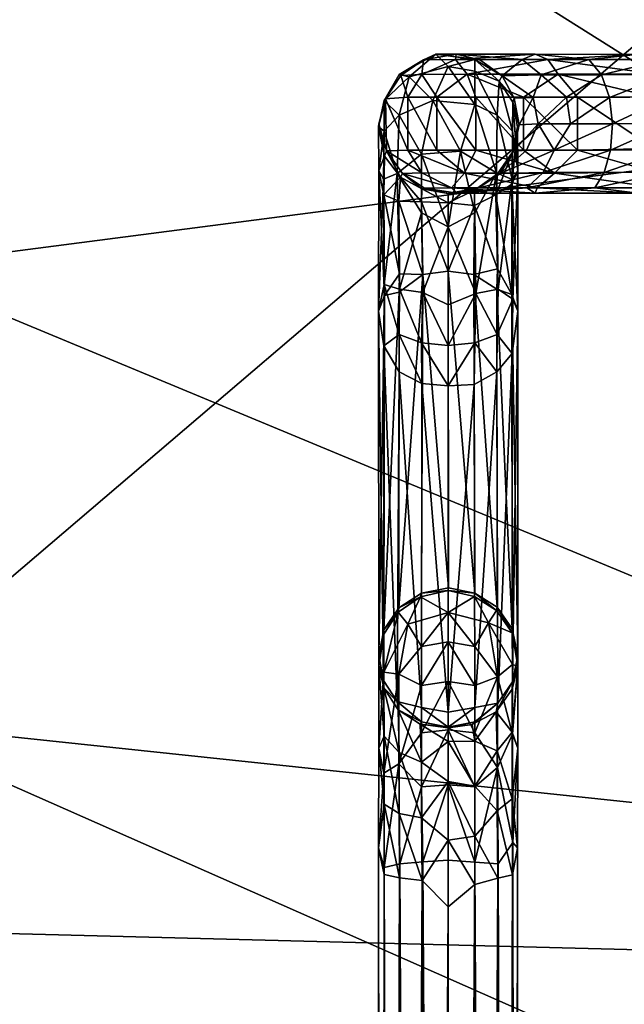
# Model space of a CAD drawing. Units: inches. Extents: x -22 to 94, y -94 to 22.
# Drawn here: x -9 to -7, y -13 to -11 of the extents above; entities that cross this region are included whole.
import ezdxf

# ---------------------------------------------------------------- set-up
doc = ezdxf.new("R2010")
doc.units = ezdxf.units.IN
doc.header["$MEASUREMENT"] = 0
doc.layers.add('SEAT-FABRIC', color=5, linetype='Continuous')
doc.layers.add('SEAT-GANGBRACKET', color=5, linetype='Continuous')

msp = doc.modelspace()

# ---------------------------------------------------------------- linework, layer by layer
at = {"layer": 'SEAT-FABRIC'}
for points in [[(-11.4825, -9.0777, 0.7878), (-6.6138, -10.6304, 0.7432), (-9.5284, -13.1201, 0.86)], [(-6.9378, -11.4144, 14.9562), (-5.8859, -9.482, 15.2244), (-9.3882, -9.8712, 15.002)], [(-8.9027, -11.6695, 14.7962), (-6.9378, -11.4144, 14.9562), (-9.3882, -9.8712, 15.002)], [(-9.5284, -13.1201, 0.86), (-6.6138, -10.6304, 0.7432), (-4.2157, -13.2574, 0.8215)], [(-8.9027, -11.6695, 14.7962), (-5.6445, -13.0244, 14.6714), (-6.9378, -11.4144, 14.9562)], [(-5.6445, -13.0244, 14.6714), (-8.9027, -11.6695, 14.7962), (-8.9514, -12.6741, 14.5814)], [(-9.319, -13.5316, 14.3054), (-5.8942, -14.0263, 14.3612), (-8.9514, -12.6741, 14.5814)], [(-5.8942, -14.0263, 14.3612), (-5.6445, -13.0244, 14.6714), (-8.9514, -12.6741, 14.5814)], [(-9.4109, -14.4283, 0.9621), (-9.5284, -13.1201, 0.86), (-4.5328, -14.9735, 0.9506)], [(-4.5328, -14.9735, 0.9506), (-9.5284, -13.1201, 0.86), (-4.2157, -13.2574, 0.8215)]]:
    msp.add_3dface(points, dxfattribs=at)
at = {"layer": 'SEAT-GANGBRACKET'}
for points in [[(-7.7752, -11.2432, 3.9559), (-7.6937, -11.198, 3.9504), (-7.7212, -11.2101, 0.5988)], [(-7.7752, -11.2432, 3.9559), (-7.753, -11.2477, 4.0805), (-7.6937, -11.198, 3.9504)], [(-7.7212, -11.2101, 0.5988), (-7.7714, -11.2447, 0.5919), (-7.7752, -11.2432, 3.9559)], [(-7.7249, -11.2432, 0.4343), (-7.7714, -11.2447, 0.5919), (-7.7212, -11.2101, 0.5988)], [(-7.753, -11.2477, 4.0805), (-7.6666, -11.2249, 4.0899), (-7.6937, -11.198, 3.9504)], [(-7.6243, -11.2424, 0.2631), (-7.7249, -11.2432, 0.4343), (-7.6504, -11.2098, 0.3887)], [(-7.7212, -11.2101, 0.5988), (-7.6504, -11.2098, 0.3887), (-7.7249, -11.2432, 0.4343)], [(-7.6492, -11.1981, 0.5134), (-7.7212, -11.2101, 0.5988), (-7.6937, -11.198, 3.9504)], [(-7.6492, -11.1981, 0.5134), (-7.6504, -11.2098, 0.3887), (-7.7212, -11.2101, 0.5988)], [(-7.5968, -11.2106, 0.5717), (-7.6492, -11.1981, 0.5134), (-7.6937, -11.198, 3.9504)], [(-7.6937, -11.198, 3.9504), (-7.6078, -11.2099, 3.9559), (-7.5968, -11.2106, 0.5717)], [(-7.6666, -11.2249, 4.0899), (-7.6078, -11.2099, 3.9559), (-7.6937, -11.198, 3.9504)], [(-7.6078, -11.2099, 3.9559), (-7.6666, -11.2249, 4.0899), (-7.6078, -11.2357, 4.0855)], [(-7.6504, -11.2098, 0.3887), (-7.6492, -11.1981, 0.5134), (-7.474, -11.1982, 0.2651)], [(-7.474, -11.1982, 0.2651), (-7.4466, -11.21, 0.1657), (-7.6504, -11.2098, 0.3887)], [(-7.6243, -11.2424, 0.2631), (-7.6504, -11.2098, 0.3887), (-7.4466, -11.21, 0.1657)], [(-7.474, -11.1982, 0.2651), (-7.6492, -11.1981, 0.5134), (-7.5029, -11.2098, 0.3792)], [(-7.5968, -11.2106, 0.5717), (-7.5029, -11.2098, 0.3792), (-7.6492, -11.1981, 0.5134)], [(-7.4234, -11.2424, 0.1007), (-7.6243, -11.2424, 0.2631), (-7.4466, -11.21, 0.1657)], [(-7.6078, -11.2099, 3.9559), (-7.5539, -11.2578, 4.0428), (-7.5471, -11.2458, 0.5831)], [(-7.6078, -11.2099, 3.9559), (-7.5471, -11.2458, 0.5831), (-7.5968, -11.2106, 0.5717)], [(-7.6078, -11.2357, 4.0855), (-7.5539, -11.2578, 4.0428), (-7.6078, -11.2099, 3.9559)], [(-7.5968, -11.2106, 0.5717), (-7.5471, -11.2458, 0.5831), (-7.5029, -11.2098, 0.3792)], [(-7.5471, -11.2458, 0.5831), (-7.4608, -11.2437, 0.4074), (-7.5029, -11.2098, 0.3792)], [(-7.474, -11.1982, 0.2651), (-7.5029, -11.2098, 0.3792), (-7.3561, -11.21, 0.2549)], [(-7.5029, -11.2098, 0.3792), (-7.4608, -11.2437, 0.4074), (-7.3561, -11.21, 0.2549)], [(-7.251, -11.1983, 0.1465), (-7.4466, -11.21, 0.1657), (-7.474, -11.1982, 0.2651)], [(-7.3561, -11.21, 0.2549), (-7.251, -11.1983, 0.1465), (-7.474, -11.1982, 0.2651)], [(-7.4608, -11.2437, 0.4074), (-7.3276, -11.2437, 0.2965), (-7.3561, -11.21, 0.2549)], [(-7.251, -11.1983, 0.1465), (-7.2045, -11.2095, 0.0833), (-7.4466, -11.21, 0.1657)], [(-7.2108, -11.2414, 0.0345), (-7.4466, -11.21, 0.1657), (-7.2045, -11.2095, 0.0833)], [(-7.4466, -11.21, 0.1657), (-7.2108, -11.2414, 0.0345), (-7.4234, -11.2424, 0.1007)], [(-7.1864, -11.2098, 0.1977), (-7.251, -11.1983, 0.1465), (-7.3561, -11.21, 0.2549)], [(-7.3276, -11.2437, 0.2965), (-7.1864, -11.2098, 0.1977), (-7.3561, -11.21, 0.2549)], [(-7.1864, -11.2098, 0.1977), (-7.3276, -11.2437, 0.2965), (-7.1791, -11.2422, 0.2467)], [(-7.753, -11.2477, 4.0805), (-7.7003, -11.3003, 4.2008), (-7.6666, -11.2249, 4.0899)], [(-7.7003, -11.3003, 4.2008), (-7.6078, -11.3091, 4.1954), (-7.6666, -11.2249, 4.0899)], [(-7.6078, -11.3091, 4.1954), (-7.6078, -11.2357, 4.0855), (-7.6666, -11.2249, 4.0899)], [(-7.6078, -11.2357, 4.0855), (-7.6078, -11.3091, 4.1954), (-7.558, -11.3327, 4.1718)], [(-7.558, -11.3327, 4.1718), (-7.5539, -11.2578, 4.0428), (-7.6078, -11.2357, 4.0855)], [(-7.8081, -11.3001, 4.0293), (-7.7752, -11.2432, 3.9559), (-7.7714, -11.2447, 0.5919)], [(-7.8081, -11.3001, 4.0293), (-7.753, -11.2477, 4.0805), (-7.7752, -11.2432, 3.9559)], [(-7.805, -11.297, 0.5912), (-7.8081, -11.3001, 4.0293), (-7.7714, -11.2447, 0.5919)], [(-7.7752, -11.3327, 4.1718), (-7.753, -11.2477, 4.0805), (-7.8081, -11.3001, 4.0293)], [(-7.7557, -11.293, 0.4216), (-7.805, -11.297, 0.5912), (-7.7714, -11.2447, 0.5919)], [(-7.7752, -11.3327, 4.1718), (-7.7003, -11.3003, 4.2008), (-7.753, -11.2477, 4.0805)], [(-7.7714, -11.2447, 0.5919), (-7.7249, -11.2432, 0.4343), (-7.7557, -11.293, 0.4216)], [(-7.6917, -11.293, 0.3018), (-7.7557, -11.293, 0.4216), (-7.7249, -11.2432, 0.4343)], [(-7.7249, -11.2432, 0.4343), (-7.6243, -11.2424, 0.2631), (-7.6917, -11.293, 0.3018)], [(-7.6055, -11.293, 0.1967), (-7.6917, -11.293, 0.3018), (-7.6243, -11.2424, 0.2631)], [(-7.6243, -11.2424, 0.2631), (-7.4234, -11.2424, 0.1007), (-7.5004, -11.293, 0.1106)], [(-7.5004, -11.293, 0.1106), (-7.6055, -11.293, 0.1967), (-7.6243, -11.2424, 0.2631)], [(-7.558, -11.3327, 4.1718), (-7.5247, -11.3679, 4.1366), (-7.5539, -11.2578, 4.0428)], [(-7.5539, -11.2578, 4.0428), (-7.5205, -11.295, 0.6278), (-7.5471, -11.2458, 0.5831)], [(-7.5539, -11.2578, 4.0428), (-7.5239, -11.3042, 4.0298), (-7.5205, -11.295, 0.6278)], [(-7.5539, -11.2578, 4.0428), (-7.5247, -11.3679, 4.1366), (-7.5239, -11.3042, 4.0298)], [(-7.4786, -11.2935, 0.4942), (-7.4608, -11.2437, 0.4074), (-7.5471, -11.2458, 0.5831)], [(-7.4786, -11.2935, 0.4942), (-7.5471, -11.2458, 0.5831), (-7.5205, -11.295, 0.6278)], [(-7.3806, -11.293, 0.0465), (-7.5004, -11.293, 0.1106), (-7.4234, -11.2424, 0.1007)], [(-7.4786, -11.2935, 0.4942), (-7.4048, -11.293, 0.3974), (-7.4608, -11.2437, 0.4074)], [(-7.3276, -11.2437, 0.2965), (-7.4608, -11.2437, 0.4074), (-7.4048, -11.293, 0.3974)], [(-7.4234, -11.2424, 0.1007), (-7.2108, -11.2414, 0.0345), (-7.2148, -11.2921, -0.0005)], [(-7.2148, -11.2921, -0.0005), (-7.3806, -11.293, 0.0465), (-7.4234, -11.2424, 0.1007)], [(-7.4048, -11.293, 0.3974), (-7.3103, -11.2935, 0.3249), (-7.3276, -11.2437, 0.2965)], [(-7.3276, -11.2437, 0.2965), (-7.3103, -11.2935, 0.3249), (-7.1791, -11.2422, 0.2467)], [(-7.3103, -11.2935, 0.3249), (-7.1744, -11.2913, 0.2801), (-7.1791, -11.2422, 0.2467)], [(-7.8201, -11.3518, 0.6868), (-7.8203, -11.3585, 4.0126), (-7.805, -11.297, 0.5912)], [(-7.805, -11.297, 0.5912), (-7.8203, -11.3585, 4.0126), (-7.8081, -11.3001, 4.0293)], [(-7.8081, -11.3001, 4.0293), (-7.8203, -11.3585, 4.0126), (-7.8084, -11.3679, 4.1366)], [(-7.8027, -11.4115, 0.5874), (-7.8201, -11.3518, 0.6868), (-7.805, -11.297, 0.5912)], [(-7.7752, -11.3327, 4.1718), (-7.8081, -11.3001, 4.0293), (-7.8084, -11.3679, 4.1366)], [(-7.7557, -11.4105, 0.4216), (-7.805, -11.297, 0.5912), (-7.7557, -11.293, 0.4216)], [(-7.7557, -11.4105, 0.4216), (-7.8027, -11.4115, 0.5874), (-7.805, -11.297, 0.5912)], [(-7.7003, -11.3003, 4.2008), (-7.7752, -11.3327, 4.1718), (-7.7254, -11.419, 4.2688)], [(-7.7557, -11.293, 0.4216), (-7.6917, -11.4105, 0.3018), (-7.7557, -11.4105, 0.4216)], [(-7.6917, -11.293, 0.3018), (-7.6917, -11.4105, 0.3018), (-7.7557, -11.293, 0.4216)], [(-7.7003, -11.3003, 4.2008), (-7.7254, -11.419, 4.2688), (-7.6394, -11.4121, 4.2782)], [(-7.7003, -11.3003, 4.2008), (-7.6394, -11.4121, 4.2782), (-7.6078, -11.3091, 4.1954)], [(-7.6055, -11.4105, 0.1967), (-7.6917, -11.293, 0.3018), (-7.6055, -11.293, 0.1967)], [(-7.6055, -11.4105, 0.1967), (-7.6917, -11.4105, 0.3018), (-7.6917, -11.293, 0.3018)], [(-7.5004, -11.4105, 0.1106), (-7.6055, -11.293, 0.1967), (-7.5004, -11.293, 0.1106)], [(-7.6055, -11.4105, 0.1967), (-7.6055, -11.293, 0.1967), (-7.5004, -11.4105, 0.1106)], [(-7.5205, -11.295, 0.6278), (-7.5239, -11.3042, 4.0298), (-7.5098, -11.3539, 0.6295)], [(-7.4786, -11.2935, 0.4942), (-7.5205, -11.295, 0.6278), (-7.5098, -11.3539, 0.6295)], [(-7.5098, -11.3539, 0.6295), (-7.4678, -11.3518, 0.4985), (-7.4786, -11.2935, 0.4942)], [(-7.5004, -11.293, 0.1106), (-7.3806, -11.4105, 0.0465), (-7.5004, -11.4105, 0.1106)], [(-7.5004, -11.293, 0.1106), (-7.3806, -11.293, 0.0465), (-7.3806, -11.4105, 0.0465)], [(-7.4048, -11.293, 0.3974), (-7.4786, -11.2935, 0.4942), (-7.4678, -11.3518, 0.4985)], [(-7.4048, -11.293, 0.3974), (-7.4678, -11.3518, 0.4985), (-7.3966, -11.3518, 0.4056)], [(-7.3966, -11.3518, 0.4056), (-7.3103, -11.2935, 0.3249), (-7.4048, -11.293, 0.3974)], [(-7.3966, -11.3518, 0.4056), (-7.3037, -11.3518, 0.3344), (-7.3103, -11.2935, 0.3249)], [(-7.3806, -11.293, 0.0465), (-7.2148, -11.2921, -0.0005), (-7.211, -11.4066, -0.0028)], [(-7.3806, -11.4105, 0.0465), (-7.3806, -11.293, 0.0465), (-7.211, -11.4066, -0.0028)], [(-7.3037, -11.3518, 0.3344), (-7.1744, -11.2913, 0.2801), (-7.3103, -11.2935, 0.3249)], [(-7.3037, -11.3518, 0.3344), (-7.1727, -11.3497, 0.2924), (-7.1744, -11.2913, 0.2801)], [(-7.6078, -11.3091, 4.1954), (-7.6394, -11.4121, 4.2782), (-7.5599, -11.4605, 4.2533)], [(-7.6078, -11.3091, 4.1954), (-7.5599, -11.4605, 4.2533), (-7.558, -11.3327, 4.1718)], [(-7.5127, -11.4556, 4.1374), (-7.5239, -11.3042, 4.0298), (-7.5247, -11.3679, 4.1366)], [(-7.5098, -11.3539, 0.6295), (-7.5239, -11.3042, 4.0298), (-7.5132, -11.3585, 4.0126)], [(-7.5132, -11.3585, 4.0126), (-7.5239, -11.3042, 4.0298), (-7.5127, -11.4556, 4.1374)], [(-7.7793, -11.4616, 4.2466), (-7.7752, -11.3327, 4.1718), (-7.8084, -11.3679, 4.1366)], [(-7.7793, -11.4616, 4.2466), (-7.7254, -11.419, 4.2688), (-7.7752, -11.3327, 4.1718)], [(-7.558, -11.3327, 4.1718), (-7.5599, -11.4605, 4.2533), (-7.525, -11.4752, 4.2044)], [(-7.558, -11.3327, 4.1718), (-7.525, -11.4752, 4.2044), (-7.5247, -11.3679, 4.1366)], [(-7.8073, -11.4237, 4.0191), (-7.8203, -11.3585, 4.0126), (-7.8201, -11.3518, 0.6868)], [(-7.8198, -11.4556, 4.1374), (-7.8203, -11.3585, 4.0126), (-7.8073, -11.4237, 4.0191)], [(-7.8084, -11.3679, 4.1366), (-7.8203, -11.3585, 4.0126), (-7.8198, -11.4556, 4.1374)], [(-7.8073, -11.4237, 4.0191), (-7.8201, -11.3518, 0.6868), (-7.8027, -11.4115, 0.5874)], [(-7.8084, -11.3679, 4.1366), (-7.8198, -11.4556, 4.1374), (-7.8092, -11.4747, 4.2003)], [(-7.7793, -11.4616, 4.2466), (-7.8084, -11.3679, 4.1366), (-7.8092, -11.4747, 4.2003)], [(-7.5132, -11.3585, 4.0126), (-7.5258, -11.4854, 4.0808), (-7.5246, -11.4144, 3.9955)], [(-7.5132, -11.3585, 4.0126), (-7.5127, -11.4556, 4.1374), (-7.5258, -11.4854, 4.0808)], [(-7.5247, -11.3679, 4.1366), (-7.525, -11.4752, 4.2044), (-7.5127, -11.4556, 4.1374)], [(-7.5132, -11.3585, 4.0126), (-7.5246, -11.4144, 3.9955), (-7.5221, -11.4123, 0.6278)], [(-7.5098, -11.3539, 0.6295), (-7.5221, -11.4123, 0.6278), (-7.4678, -11.3518, 0.4985)], [(-7.4678, -11.3518, 0.4985), (-7.5221, -11.4123, 0.6278), (-7.4936, -11.4105, 0.5302)], [(-7.5098, -11.3539, 0.6295), (-7.5132, -11.3585, 4.0126), (-7.5221, -11.4123, 0.6278)], [(-7.4678, -11.3518, 0.4985), (-7.4936, -11.4105, 0.5302), (-7.4324, -11.4101, 0.425)], [(-7.4324, -11.4101, 0.425), (-7.3966, -11.3518, 0.4056), (-7.4678, -11.3518, 0.4985)], [(-7.4324, -11.4101, 0.425), (-7.3037, -11.3518, 0.3344), (-7.3966, -11.3518, 0.4056)], [(-7.3081, -11.4101, 0.3237), (-7.3037, -11.3518, 0.3344), (-7.4324, -11.4101, 0.425)], [(-7.1744, -11.4086, 0.2817), (-7.1727, -11.3497, 0.2924), (-7.3081, -11.4101, 0.3237)], [(-7.3081, -11.4101, 0.3237), (-7.1727, -11.3497, 0.2924), (-7.3037, -11.3518, 0.3344)], [(-7.7721, -11.47, 3.9958), (-7.8073, -11.4237, 4.0191), (-7.8027, -11.4115, 0.5874)], [(-7.7557, -11.4105, 0.4216), (-7.7249, -11.4603, 0.4343), (-7.8027, -11.4115, 0.5874)], [(-7.7721, -11.47, 3.9958), (-7.8027, -11.4115, 0.5874), (-7.7677, -11.4621, 0.5914)], [(-7.7677, -11.4621, 0.5914), (-7.8027, -11.4115, 0.5874), (-7.7249, -11.4603, 0.4343)], [(-7.7557, -11.4105, 0.4216), (-7.6302, -11.4611, 0.2704), (-7.7249, -11.4603, 0.4343)], [(-7.6302, -11.4611, 0.2704), (-7.7557, -11.4105, 0.4216), (-7.6917, -11.4105, 0.3018)], [(-7.7254, -11.419, 4.2688), (-7.6666, -11.5801, 4.31), (-7.6394, -11.4121, 4.2782)], [(-7.6302, -11.4611, 0.2704), (-7.6917, -11.4105, 0.3018), (-7.6055, -11.4105, 0.1967)], [(-7.6078, -11.5486, 4.2946), (-7.6394, -11.4121, 4.2782), (-7.6666, -11.5801, 4.31)], [(-7.5599, -11.4605, 4.2533), (-7.6394, -11.4121, 4.2782), (-7.6078, -11.5486, 4.2946)], [(-7.6302, -11.4611, 0.2704), (-7.6055, -11.4105, 0.1967), (-7.4317, -11.4611, 0.1051)], [(-7.5004, -11.4105, 0.1106), (-7.4317, -11.4611, 0.1051), (-7.6055, -11.4105, 0.1967)], [(-7.5515, -11.462, 0.5812), (-7.4324, -11.4101, 0.425), (-7.4936, -11.4105, 0.5302)], [(-7.4324, -11.4101, 0.425), (-7.5515, -11.462, 0.5812), (-7.4568, -11.4598, 0.4026)], [(-7.4936, -11.4105, 0.5302), (-7.5221, -11.4123, 0.6278), (-7.5515, -11.462, 0.5812)], [(-7.5515, -11.462, 0.5812), (-7.5221, -11.4123, 0.6278), (-7.5246, -11.4144, 3.9955)], [(-7.5004, -11.4105, 0.1106), (-7.3806, -11.4105, 0.0465), (-7.4317, -11.4611, 0.1051)], [(-7.4324, -11.4101, 0.425), (-7.4568, -11.4598, 0.4026), (-7.3081, -11.4101, 0.3237)], [(-7.4568, -11.4598, 0.4026), (-7.322, -11.4598, 0.2936), (-7.3081, -11.4101, 0.3237)], [(-7.2104, -11.4588, 0.0308), (-7.4317, -11.4611, 0.1051), (-7.3806, -11.4105, 0.0465)], [(-7.3806, -11.4105, 0.0465), (-7.211, -11.4066, -0.0028), (-7.2104, -11.4588, 0.0308)], [(-7.3081, -11.4101, 0.3237), (-7.322, -11.4598, 0.2936), (-7.1744, -11.4086, 0.2817)], [(-7.322, -11.4598, 0.2936), (-7.1794, -11.4591, 0.2492), (-7.1744, -11.4086, 0.2817)], [(-7.8073, -11.4237, 4.0191), (-7.8086, -11.5089, 4.0901), (-7.8198, -11.4556, 4.1374)], [(-7.7721, -11.47, 3.9958), (-7.8086, -11.5089, 4.0901), (-7.8073, -11.4237, 4.0191)], [(-7.7793, -11.4616, 4.2466), (-7.7254, -11.5486, 4.2946), (-7.7254, -11.419, 4.2688)], [(-7.6666, -11.5801, 4.31), (-7.7254, -11.419, 4.2688), (-7.7254, -11.5486, 4.2946)], [(-7.5611, -11.5087, 4.0345), (-7.5246, -11.4144, 3.9955), (-7.5258, -11.4854, 4.0808)], [(-7.5611, -11.5087, 4.0345), (-7.5575, -11.4627, 3.9813), (-7.5246, -11.4144, 3.9955)], [(-7.5246, -11.4144, 3.9955), (-7.5575, -11.4627, 3.9813), (-7.5515, -11.462, 0.5812)], [(-7.8198, -11.4556, 4.1374), (-7.8204, -11.7666, 4.1323), (-7.8092, -11.4747, 4.2003)], [(-7.8073, -11.7314, 4.077), (-7.8204, -11.7666, 4.1323), (-7.8198, -11.4556, 4.1374)], [(-7.8073, -11.7314, 4.077), (-7.8198, -11.4556, 4.1374), (-7.8086, -11.5089, 4.0901)], [(-7.5127, -11.4556, 4.1374), (-7.513, -11.7666, 4.1324), (-7.5258, -11.4854, 4.0808)], [(-7.525, -11.4752, 4.2044), (-7.5239, -11.7399, 4.1993), (-7.5127, -11.4556, 4.1374)], [(-7.5127, -11.4556, 4.1374), (-7.5239, -11.7399, 4.1993), (-7.513, -11.7666, 4.1324)], [(-7.8092, -11.4747, 4.2003), (-7.8204, -11.7666, 4.1323), (-7.8082, -11.7071, 4.208)], [(-7.8092, -11.4747, 4.2003), (-7.8082, -11.7071, 4.208), (-7.7793, -11.4616, 4.2466)], [(-7.7721, -11.47, 3.9958), (-7.7757, -11.5231, 4.0418), (-7.8086, -11.5089, 4.0901)], [(-7.8082, -11.7071, 4.208), (-7.7739, -11.7177, 4.2574), (-7.7793, -11.4616, 4.2466)], [(-7.7254, -11.5486, 4.2946), (-7.7793, -11.4616, 4.2466), (-7.7739, -11.7177, 4.2574)], [(-7.7757, -11.5231, 4.0418), (-7.7721, -11.47, 3.9958), (-7.7252, -11.5243, 4.0071)], [(-7.7245, -11.4959, 3.9722), (-7.7721, -11.47, 3.9958), (-7.7677, -11.4621, 0.5914)], [(-7.7252, -11.5243, 4.0071), (-7.7721, -11.47, 3.9958), (-7.7245, -11.4959, 3.9722)], [(-7.6593, -11.4939, 0.4057), (-7.7677, -11.4621, 0.5914), (-7.7249, -11.4603, 0.4343)], [(-7.7677, -11.4621, 0.5914), (-7.7189, -11.494, 0.5977), (-7.7245, -11.4959, 3.9722)], [(-7.6593, -11.4939, 0.4057), (-7.7189, -11.494, 0.5977), (-7.7677, -11.4621, 0.5914)], [(-7.7249, -11.4603, 0.4343), (-7.6302, -11.4611, 0.2704), (-7.6593, -11.4939, 0.4057)], [(-7.6302, -11.4611, 0.2704), (-7.4701, -11.4935, 0.1814), (-7.6593, -11.4939, 0.4057)], [(-7.6302, -11.4611, 0.2704), (-7.4317, -11.4611, 0.1051), (-7.4701, -11.4935, 0.1814)], [(-7.5575, -11.4627, 3.9813), (-7.6088, -11.4985, 3.9811), (-7.5992, -11.4935, 0.5691)], [(-7.5575, -11.4627, 3.9813), (-7.5611, -11.5087, 4.0345), (-7.6088, -11.4985, 3.9811)], [(-7.6054, -11.7274, 4.2874), (-7.5599, -11.4605, 4.2533), (-7.6078, -11.5486, 4.2946)], [(-7.6054, -11.7274, 4.2874), (-7.5561, -11.7176, 4.2539), (-7.5599, -11.4605, 4.2533)], [(-7.5992, -11.4935, 0.5691), (-7.4568, -11.4598, 0.4026), (-7.5515, -11.462, 0.5812)], [(-7.4927, -11.4937, 0.3668), (-7.4568, -11.4598, 0.4026), (-7.5992, -11.4935, 0.5691)], [(-7.5992, -11.4935, 0.5691), (-7.5515, -11.462, 0.5812), (-7.5575, -11.4627, 3.9813)], [(-7.5561, -11.7176, 4.2539), (-7.525, -11.4752, 4.2044), (-7.5599, -11.4605, 4.2533)], [(-7.5561, -11.7176, 4.2539), (-7.5239, -11.7399, 4.1993), (-7.525, -11.4752, 4.2044)], [(-7.3423, -11.4934, 0.2477), (-7.322, -11.4598, 0.2936), (-7.4927, -11.4937, 0.3668)], [(-7.4568, -11.4598, 0.4026), (-7.4927, -11.4937, 0.3668), (-7.322, -11.4598, 0.2936)], [(-7.2034, -11.4935, 0.081), (-7.4701, -11.4935, 0.1814), (-7.4317, -11.4611, 0.1051)], [(-7.2104, -11.4588, 0.0308), (-7.2034, -11.4935, 0.081), (-7.4317, -11.4611, 0.1051)], [(-7.3423, -11.4934, 0.2477), (-7.1794, -11.4591, 0.2492), (-7.322, -11.4598, 0.2936)], [(-7.1885, -11.4935, 0.1994), (-7.1794, -11.4591, 0.2492), (-7.3423, -11.4934, 0.2477)], [(-7.6666, -11.5267, 3.9951), (-7.7252, -11.5243, 4.0071), (-7.7245, -11.4959, 3.9722)], [(-7.6666, -11.5064, 3.9671), (-7.7245, -11.4959, 3.9722), (-7.7189, -11.494, 0.5977)], [(-7.7245, -11.4959, 3.9722), (-7.6666, -11.5064, 3.9671), (-7.6666, -11.5267, 3.9951)], [(-7.6593, -11.4939, 0.4057), (-7.6469, -11.5053, 0.5085), (-7.7189, -11.494, 0.5977)], [(-7.6469, -11.5053, 0.5085), (-7.6666, -11.5064, 3.9671), (-7.7189, -11.494, 0.5977)], [(-7.6666, -11.5064, 3.9671), (-7.6469, -11.5053, 0.5085), (-7.5992, -11.4935, 0.5691)], [(-7.6088, -11.4985, 3.9811), (-7.6666, -11.5064, 3.9671), (-7.5992, -11.4935, 0.5691)], [(-7.6088, -11.4985, 3.9811), (-7.6081, -11.5329, 4.0092), (-7.6666, -11.5267, 3.9951)], [(-7.6666, -11.5267, 3.9951), (-7.6666, -11.5064, 3.9671), (-7.6088, -11.4985, 3.9811)], [(-7.474, -11.5053, 0.2651), (-7.6593, -11.4939, 0.4057), (-7.4701, -11.4935, 0.1814)], [(-7.474, -11.5053, 0.2651), (-7.6469, -11.5053, 0.5085), (-7.6593, -11.4939, 0.4057)], [(-7.4927, -11.4937, 0.3668), (-7.5992, -11.4935, 0.5691), (-7.6469, -11.5053, 0.5085)], [(-7.474, -11.5053, 0.2651), (-7.4927, -11.4937, 0.3668), (-7.6469, -11.5053, 0.5085)], [(-7.6088, -11.4985, 3.9811), (-7.5611, -11.5087, 4.0345), (-7.6081, -11.5329, 4.0092)], [(-7.5611, -11.5087, 4.0345), (-7.5258, -11.4854, 4.0808), (-7.5256, -11.7295, 4.0798)], [(-7.513, -11.7666, 4.1324), (-7.5256, -11.7295, 4.0798), (-7.5258, -11.4854, 4.0808)], [(-7.4927, -11.4937, 0.3668), (-7.474, -11.5053, 0.2651), (-7.3423, -11.4934, 0.2477)], [(-7.3423, -11.4934, 0.2477), (-7.474, -11.5053, 0.2651), (-7.2472, -11.5053, 0.1451)], [(-7.4701, -11.4935, 0.1814), (-7.2472, -11.5053, 0.1451), (-7.474, -11.5053, 0.2651)], [(-7.2472, -11.5053, 0.1451), (-7.4701, -11.4935, 0.1814), (-7.2034, -11.4935, 0.081)], [(-7.3423, -11.4934, 0.2477), (-7.2472, -11.5053, 0.1451), (-7.1885, -11.4935, 0.1994)], [(-7.7739, -11.6837, 4.0394), (-7.8073, -11.7314, 4.077), (-7.8086, -11.5089, 4.0901)], [(-7.7739, -11.6837, 4.0394), (-7.8086, -11.5089, 4.0901), (-7.7757, -11.5231, 4.0418)], [(-7.6081, -11.5329, 4.0092), (-7.5611, -11.5087, 4.0345), (-7.5576, -11.6725, 4.043)], [(-7.5256, -11.7295, 4.0798), (-7.5576, -11.6725, 4.043), (-7.5611, -11.5087, 4.0345)], [(-7.7757, -11.5231, 4.0418), (-7.7252, -11.5243, 4.0071), (-7.7224, -11.6856, 4.0035)], [(-7.7224, -11.6856, 4.0035), (-7.7739, -11.6837, 4.0394), (-7.7757, -11.5231, 4.0418)], [(-7.6667, -11.678, 3.9944), (-7.7224, -11.6856, 4.0035), (-7.7252, -11.5243, 4.0071)], [(-7.6666, -11.5267, 3.9951), (-7.6667, -11.678, 3.9944), (-7.7252, -11.5243, 4.0071)], [(-7.6667, -11.678, 3.9944), (-7.6666, -11.5267, 3.9951), (-7.6081, -11.5329, 4.0092)], [(-7.6097, -11.6856, 4.004), (-7.6667, -11.678, 3.9944), (-7.6081, -11.5329, 4.0092)], [(-7.5576, -11.6725, 4.043), (-7.6097, -11.6856, 4.004), (-7.6081, -11.5329, 4.0092)], [(-7.7739, -11.7177, 4.2574), (-7.7226, -11.7247, 4.2899), (-7.7254, -11.5486, 4.2946)], [(-7.6666, -11.5801, 4.31), (-7.7254, -11.5486, 4.2946), (-7.7226, -11.7247, 4.2899)], [(-7.6666, -11.5801, 4.31), (-7.6054, -11.7274, 4.2874), (-7.6078, -11.5486, 4.2946)], [(-7.6666, -11.7522, 4.2922), (-7.6666, -11.5801, 4.31), (-7.7226, -11.7247, 4.2899)], [(-7.6666, -11.5801, 4.31), (-7.6666, -11.7522, 4.2922), (-7.6054, -11.7274, 4.2874)], [(-7.5593, -11.7174, 4.018), (-7.6097, -11.6856, 4.004), (-7.5576, -11.6725, 4.043)], [(-7.5576, -11.6725, 4.043), (-7.5256, -11.7295, 4.0798), (-7.5593, -11.7174, 4.018)], [(-7.7739, -11.6837, 4.0394), (-7.7749, -11.7243, 4.0096), (-7.8073, -11.7314, 4.077)], [(-7.7224, -11.6856, 4.0035), (-7.7256, -12.39, 2.504), (-7.7757, -12.4228, 2.5128)], [(-7.7224, -11.6856, 4.0035), (-7.7757, -12.4228, 2.5128), (-7.7749, -11.7243, 4.0096)], [(-7.7224, -11.6856, 4.0035), (-7.7749, -11.7243, 4.0096), (-7.7739, -11.6837, 4.0394)], [(-7.7224, -11.6856, 4.0035), (-7.6661, -12.378, 2.5039), (-7.7256, -12.39, 2.504)], [(-7.6667, -11.678, 3.9944), (-7.6661, -12.378, 2.5039), (-7.7224, -11.6856, 4.0035)], [(-7.6661, -12.378, 2.5039), (-7.6667, -11.678, 3.9944), (-7.6076, -12.39, 2.5048)], [(-7.6076, -12.39, 2.5048), (-7.6667, -11.678, 3.9944), (-7.6097, -11.6856, 4.004)], [(-7.5593, -11.7174, 4.018), (-7.5584, -12.4214, 2.514), (-7.6097, -11.6856, 4.004)], [(-7.5584, -12.4214, 2.514), (-7.6076, -12.39, 2.5048), (-7.6097, -11.6856, 4.004)], [(-7.8082, -11.7071, 4.208), (-7.8204, -11.7666, 4.1323), (-7.8089, -11.8431, 4.1339)], [(-7.8089, -11.8431, 4.1339), (-7.7752, -11.8182, 4.2134), (-7.8082, -11.7071, 4.208)], [(-7.7752, -11.8182, 4.2134), (-7.7739, -11.7177, 4.2574), (-7.8082, -11.7071, 4.208)], [(-7.82, -12.5279, 2.5361), (-7.8204, -11.7666, 4.1323), (-7.8073, -11.7314, 4.077)], [(-7.8086, -12.4714, 2.5236), (-7.82, -12.5279, 2.5361), (-7.8073, -11.7314, 4.077)], [(-7.7749, -11.7243, 4.0096), (-7.7757, -12.4228, 2.5128), (-7.8086, -12.4714, 2.5236)], [(-7.8086, -12.4714, 2.5236), (-7.8073, -11.7314, 4.077), (-7.7749, -11.7243, 4.0096)], [(-7.7739, -11.7177, 4.2574), (-7.7752, -11.8182, 4.2134), (-7.7254, -11.8361, 4.2415)], [(-7.7226, -11.7247, 4.2899), (-7.7739, -11.7177, 4.2574), (-7.7254, -11.8361, 4.2415)], [(-7.7254, -11.8361, 4.2415), (-7.6666, -11.8424, 4.2514), (-7.7226, -11.7247, 4.2899)], [(-7.7226, -11.7247, 4.2899), (-7.6666, -11.8424, 4.2514), (-7.6666, -11.7522, 4.2922)], [(-7.6666, -11.8424, 4.2514), (-7.6078, -11.8361, 4.2415), (-7.6054, -11.7274, 4.2874)], [(-7.6666, -11.8424, 4.2514), (-7.6054, -11.7274, 4.2874), (-7.6666, -11.7522, 4.2922)], [(-7.6054, -11.7274, 4.2874), (-7.6078, -11.8361, 4.2415), (-7.558, -11.8182, 4.2134)], [(-7.558, -11.8182, 4.2134), (-7.5561, -11.7176, 4.2539), (-7.6054, -11.7274, 4.2874)], [(-7.5249, -12.4693, 2.5276), (-7.5593, -11.7174, 4.018), (-7.5256, -11.7295, 4.0798)], [(-7.5584, -12.4214, 2.514), (-7.5593, -11.7174, 4.018), (-7.5249, -12.4693, 2.5276)], [(-7.558, -11.8182, 4.2134), (-7.5239, -11.7399, 4.1993), (-7.5561, -11.7176, 4.2539)], [(-7.513, -11.7666, 4.1324), (-7.513, -12.528, 2.5361), (-7.5256, -11.7295, 4.0798)], [(-7.513, -12.528, 2.5361), (-7.5249, -12.4693, 2.5276), (-7.5256, -11.7295, 4.0798)], [(-7.558, -11.8182, 4.2134), (-7.525, -11.8602, 4.1104), (-7.5239, -11.7399, 4.1993)], [(-7.525, -11.8602, 4.1104), (-7.513, -11.7666, 4.1324), (-7.5239, -11.7399, 4.1993)], [(-7.8092, -12.583, 2.5483), (-7.8204, -11.7666, 4.1323), (-7.82, -12.5279, 2.5361)], [(-7.8204, -11.7666, 4.1323), (-7.8092, -12.583, 2.5483), (-7.8089, -11.8431, 4.1339)], [(-7.5244, -12.5863, 2.5407), (-7.513, -11.7666, 4.1324), (-7.525, -11.8602, 4.1104)], [(-7.5244, -12.5863, 2.5407), (-7.513, -12.528, 2.5361), (-7.513, -11.7666, 4.1324)], [(-7.8089, -11.8431, 4.1339), (-7.7752, -11.9006, 4.1388), (-7.7752, -11.8182, 4.2134)], [(-7.7254, -11.8361, 4.2415), (-7.7752, -11.8182, 4.2134), (-7.7249, -11.9267, 4.16)], [(-7.7249, -11.9267, 4.16), (-7.7752, -11.8182, 4.2134), (-7.7752, -11.9006, 4.1388)], [(-7.6078, -11.8361, 4.2415), (-7.5593, -11.9006, 4.1409), (-7.558, -11.8182, 4.2134)], [(-7.558, -11.8182, 4.2134), (-7.5593, -11.9006, 4.1409), (-7.525, -11.8602, 4.1104)], [(-7.8089, -11.8431, 4.1339), (-7.8092, -12.583, 2.5483), (-7.7791, -12.6298, 2.5587)], [(-7.7752, -11.9006, 4.1388), (-7.8089, -11.8431, 4.1339), (-7.7791, -12.6298, 2.5587)], [(-7.7254, -11.8361, 4.2415), (-7.7249, -11.9267, 4.16), (-7.6666, -11.9314, 4.1725)], [(-7.7254, -11.8361, 4.2415), (-7.6666, -11.9314, 4.1725), (-7.6666, -11.8424, 4.2514)], [(-7.6666, -11.9314, 4.1725), (-7.6078, -11.8361, 4.2415), (-7.6666, -11.8424, 4.2514)], [(-7.6666, -11.9314, 4.1725), (-7.6095, -11.9286, 4.1575), (-7.6078, -11.8361, 4.2415)], [(-7.6078, -11.8361, 4.2415), (-7.6095, -11.9286, 4.1575), (-7.5593, -11.9006, 4.1409)], [(-7.5566, -12.6338, 2.5543), (-7.525, -11.8602, 4.1104), (-7.5593, -11.9006, 4.1409)], [(-7.5566, -12.6338, 2.5543), (-7.5244, -12.5863, 2.5407), (-7.525, -11.8602, 4.1104)], [(-7.7791, -12.6298, 2.5587), (-7.7254, -12.643, 2.6367), (-7.7752, -11.9006, 4.1388)], [(-7.7249, -11.9267, 4.16), (-7.7752, -11.9006, 4.1388), (-7.7254, -12.643, 2.6367)], [(-7.6078, -12.643, 2.6367), (-7.5593, -11.9006, 4.1409), (-7.6095, -11.9286, 4.1575)], [(-7.5593, -11.9006, 4.1409), (-7.6078, -12.643, 2.6367), (-7.5566, -12.6338, 2.5543)], [(-7.6666, -12.6536, 2.6416), (-7.7249, -11.9267, 4.16), (-7.7254, -12.643, 2.6367)], [(-7.6666, -11.9314, 4.1725), (-7.7249, -11.9267, 4.16), (-7.6666, -12.6536, 2.6416)], [(-7.6666, -12.6536, 2.6416), (-7.6078, -12.643, 2.6367), (-7.6095, -11.9286, 4.1575)], [(-7.6095, -11.9286, 4.1575), (-7.6666, -11.9314, 4.1725), (-7.6666, -12.6536, 2.6416)], [(-7.7757, -12.4228, 2.5128), (-7.7256, -12.39, 2.504), (-7.7275, -12.3979, 0.5828)], [(-7.6666, -12.3839, 0.5947), (-7.6666, -12.433, 0.4171), (-7.7275, -12.3979, 0.5828)], [(-7.6666, -12.3839, 0.5947), (-7.7275, -12.3979, 0.5828), (-7.7256, -12.39, 2.504)], [(-7.6661, -12.378, 2.5039), (-7.6666, -12.3839, 0.5947), (-7.7256, -12.39, 2.504)], [(-7.6666, -12.3839, 0.5947), (-7.6661, -12.378, 2.5039), (-7.6076, -12.39, 2.5048)], [(-7.6086, -12.3977, 0.5802), (-7.6666, -12.3839, 0.5947), (-7.6076, -12.39, 2.5048)], [(-7.6666, -12.433, 0.4171), (-7.6666, -12.3839, 0.5947), (-7.6086, -12.3977, 0.5802)], [(-7.5595, -12.4281, 0.5919), (-7.6086, -12.3977, 0.5802), (-7.6076, -12.39, 2.5048)], [(-7.6076, -12.39, 2.5048), (-7.5584, -12.4214, 2.514), (-7.5595, -12.4281, 0.5919)], [(-7.7275, -12.3979, 0.5828), (-7.777, -12.4318, 0.5914), (-7.7757, -12.4228, 2.5128)], [(-7.7275, -12.3979, 0.5828), (-7.756, -12.4588, 0.423), (-7.777, -12.4318, 0.5914)], [(-7.756, -12.4588, 0.423), (-7.7275, -12.3979, 0.5828), (-7.6666, -12.433, 0.4171)], [(-7.6666, -12.433, 0.4171), (-7.6086, -12.3977, 0.5802), (-7.5772, -12.4554, 0.4312)], [(-7.5772, -12.4554, 0.4312), (-7.6086, -12.3977, 0.5802), (-7.5595, -12.4281, 0.5919)], [(-7.809, -12.5648, 0.3545), (-7.777, -12.4318, 0.5914), (-7.756, -12.4588, 0.423)], [(-7.8088, -12.4805, 0.5977), (-7.777, -12.4318, 0.5914), (-7.809, -12.5648, 0.3545)], [(-7.777, -12.4318, 0.5914), (-7.8088, -12.4805, 0.5977), (-7.8086, -12.4714, 2.5236)], [(-7.777, -12.4318, 0.5914), (-7.8086, -12.4714, 2.5236), (-7.7757, -12.4228, 2.5128)], [(-7.7254, -12.5078, 0.3018), (-7.756, -12.4588, 0.423), (-7.6666, -12.433, 0.4171)], [(-7.6666, -12.4981, 0.2953), (-7.7254, -12.5078, 0.3018), (-7.6666, -12.433, 0.4171)], [(-7.5772, -12.4554, 0.4312), (-7.6078, -12.5078, 0.3018), (-7.6666, -12.433, 0.4171)], [(-7.6078, -12.5078, 0.3018), (-7.6666, -12.4981, 0.2953), (-7.6666, -12.433, 0.4171)], [(-7.5595, -12.4281, 0.5919), (-7.5251, -12.478, 0.5994), (-7.5772, -12.4554, 0.4312)], [(-7.5251, -12.478, 0.5994), (-7.5595, -12.4281, 0.5919), (-7.5584, -12.4214, 2.514)], [(-7.5584, -12.4214, 2.514), (-7.5249, -12.4693, 2.5276), (-7.5251, -12.478, 0.5994)], [(-7.6078, -12.5078, 0.3018), (-7.5772, -12.4554, 0.4312), (-7.5573, -12.5752, 0.2631)], [(-7.5573, -12.5752, 0.2631), (-7.5772, -12.4554, 0.4312), (-7.5245, -12.5482, 0.3907)], [(-7.5245, -12.5482, 0.3907), (-7.5772, -12.4554, 0.4312), (-7.5251, -12.478, 0.5994)], [(-7.8088, -12.4805, 0.5977), (-7.82, -12.5279, 2.5361), (-7.8086, -12.4714, 2.5236)], [(-7.7759, -12.5693, 0.2704), (-7.809, -12.5648, 0.3545), (-7.756, -12.4588, 0.423)], [(-7.756, -12.4588, 0.423), (-7.7254, -12.5078, 0.3018), (-7.7759, -12.5693, 0.2704)], [(-7.5127, -12.5518, 0.5053), (-7.5251, -12.478, 0.5994), (-7.5249, -12.4693, 2.5276)], [(-7.5245, -12.5482, 0.3907), (-7.5251, -12.478, 0.5994), (-7.5127, -12.5518, 0.5053)], [(-7.513, -12.528, 2.5361), (-7.5127, -12.5518, 0.5053), (-7.5249, -12.4693, 2.5276)], [(-7.8088, -12.4805, 0.5977), (-7.8198, -12.5518, 0.5053), (-7.82, -12.5279, 2.5361)], [(-7.809, -12.5648, 0.3545), (-7.8198, -12.5518, 0.5053), (-7.8088, -12.4805, 0.5977)], [(-7.6666, -12.5857, 0.1885), (-7.7254, -12.594, 0.1967), (-7.6666, -12.4981, 0.2953)], [(-7.6666, -12.4981, 0.2953), (-7.7254, -12.594, 0.1967), (-7.7254, -12.5078, 0.3018)], [(-7.6078, -12.594, 0.1967), (-7.6666, -12.5857, 0.1885), (-7.6666, -12.4981, 0.2953)], [(-7.6078, -12.5078, 0.3018), (-7.6078, -12.594, 0.1967), (-7.6666, -12.4981, 0.2953)], [(-7.7254, -12.5078, 0.3018), (-7.7254, -12.594, 0.1967), (-7.7759, -12.5693, 0.2704)], [(-7.6078, -12.5078, 0.3018), (-7.5573, -12.5752, 0.2631), (-7.6078, -12.594, 0.1967)], [(-7.82, -12.5279, 2.5361), (-7.8198, -12.5518, 0.5053), (-7.8092, -12.583, 2.5483)], [(-7.5244, -12.5863, 2.5407), (-7.5254, -12.6026, 0.5717), (-7.513, -12.528, 2.5361)], [(-7.513, -12.528, 2.5361), (-7.5254, -12.6026, 0.5717), (-7.5127, -12.5518, 0.5053)], [(-7.8201, -12.7327, 0.2587), (-7.8198, -12.5518, 0.5053), (-7.809, -12.5648, 0.3545)], [(-7.8201, -12.7327, 0.2587), (-7.8083, -12.7064, 0.368), (-7.8198, -12.5518, 0.5053)], [(-7.809, -12.5648, 0.3545), (-7.8087, -12.788, 0.1509), (-7.8201, -12.7327, 0.2587)], [(-7.8092, -12.583, 2.5483), (-7.8198, -12.5518, 0.5053), (-7.8089, -12.5995, 0.5691)], [(-7.8198, -12.5518, 0.5053), (-7.8083, -12.7064, 0.368), (-7.8089, -12.5995, 0.5691)], [(-7.7759, -12.5693, 0.2704), (-7.8087, -12.788, 0.1509), (-7.809, -12.5648, 0.3545)], [(-7.5245, -12.5482, 0.3907), (-7.5245, -12.7023, 0.2082), (-7.5573, -12.5752, 0.2631)], [(-7.5249, -12.6977, 0.3786), (-7.5127, -12.5518, 0.5053), (-7.5254, -12.6026, 0.5717)], [(-7.513, -12.7327, 0.2587), (-7.5127, -12.5518, 0.5053), (-7.5249, -12.6977, 0.3786)], [(-7.5245, -12.7023, 0.2082), (-7.5245, -12.5482, 0.3907), (-7.5127, -12.5518, 0.5053)], [(-7.5245, -12.7023, 0.2082), (-7.5127, -12.5518, 0.5053), (-7.513, -12.7327, 0.2587)], [(-7.8092, -12.583, 2.5483), (-7.8089, -12.5995, 0.5691), (-7.7791, -12.6298, 2.5587)], [(-7.7759, -12.5693, 0.2704), (-7.7759, -12.7678, 0.1051), (-7.8087, -12.788, 0.1509)], [(-7.7254, -12.594, 0.1967), (-7.7759, -12.7678, 0.1051), (-7.7759, -12.5693, 0.2704)], [(-7.6666, -12.5857, 0.1885), (-7.7254, -12.699, 0.1106), (-7.7254, -12.594, 0.1967)], [(-7.6666, -12.5857, 0.1885), (-7.6666, -12.6925, 0.1008), (-7.7254, -12.699, 0.1106)], [(-7.6666, -12.5857, 0.1885), (-7.6078, -12.699, 0.1106), (-7.6666, -12.6925, 0.1008)], [(-7.6078, -12.699, 0.1106), (-7.6666, -12.5857, 0.1885), (-7.6078, -12.594, 0.1967)], [(-7.5573, -12.5752, 0.2631), (-7.6078, -12.699, 0.1106), (-7.6078, -12.594, 0.1967)], [(-7.5573, -12.7761, 0.1007), (-7.6078, -12.699, 0.1106), (-7.5573, -12.5752, 0.2631)], [(-7.5606, -12.6523, 0.5831), (-7.5254, -12.6026, 0.5717), (-7.5244, -12.5863, 2.5407)], [(-7.5606, -12.6523, 0.5831), (-7.5244, -12.5863, 2.5407), (-7.5566, -12.6338, 2.5543)], [(-7.5245, -12.7023, 0.2082), (-7.5573, -12.7761, 0.1007), (-7.5573, -12.5752, 0.2631)], [(-7.7747, -12.7427, 0.4026), (-7.8089, -12.5995, 0.5691), (-7.8083, -12.7064, 0.368)], [(-7.8089, -12.5995, 0.5691), (-7.7768, -12.6479, 0.5812), (-7.7791, -12.6298, 2.5587)], [(-7.8089, -12.5995, 0.5691), (-7.7747, -12.7427, 0.4026), (-7.7768, -12.6479, 0.5812)], [(-7.7254, -12.594, 0.1967), (-7.7254, -12.699, 0.1106), (-7.7759, -12.7678, 0.1051)], [(-7.5254, -12.6026, 0.5717), (-7.5606, -12.6523, 0.5831), (-7.5249, -12.6977, 0.3786)], [(-7.7254, -12.6747, 2.4936), (-7.7791, -12.6298, 2.5587), (-7.7768, -12.6479, 0.5812)], [(-7.7791, -12.6298, 2.5587), (-7.7254, -12.6747, 2.4936), (-7.7254, -12.643, 2.6367)], [(-7.7768, -12.6479, 0.5812), (-7.7284, -12.6802, 0.5943), (-7.7254, -12.6747, 2.4936)], [(-7.7252, -12.764, 0.4287), (-7.7284, -12.6802, 0.5943), (-7.7768, -12.6479, 0.5812)], [(-7.7747, -12.7427, 0.4026), (-7.7252, -12.764, 0.4287), (-7.7768, -12.6479, 0.5812)], [(-7.7254, -12.6747, 2.4936), (-7.6666, -12.6864, 2.4936), (-7.7254, -12.643, 2.6367)], [(-7.6666, -12.6536, 2.6416), (-7.7254, -12.643, 2.6367), (-7.6666, -12.6864, 2.4936)], [(-7.6666, -12.6864, 2.4936), (-7.6078, -12.643, 2.6367), (-7.6666, -12.6536, 2.6416)], [(-7.6078, -12.6747, 2.4936), (-7.6078, -12.643, 2.6367), (-7.6666, -12.6864, 2.4936)], [(-7.6135, -12.6807, 0.6336), (-7.5566, -12.6338, 2.5543), (-7.6078, -12.6747, 2.4936)], [(-7.6135, -12.6807, 0.6336), (-7.5606, -12.6523, 0.5831), (-7.5566, -12.6338, 2.5543)], [(-7.608, -12.7175, 0.4987), (-7.5606, -12.6523, 0.5831), (-7.6135, -12.6807, 0.6336)], [(-7.5585, -12.7387, 0.4074), (-7.5606, -12.6523, 0.5831), (-7.608, -12.7175, 0.4987)], [(-7.6078, -12.6747, 2.4936), (-7.5566, -12.6338, 2.5543), (-7.6078, -12.643, 2.6367)], [(-7.5585, -12.7387, 0.4074), (-7.5249, -12.6977, 0.3786), (-7.5606, -12.6523, 0.5831)], [(-7.6666, -12.6864, 2.4936), (-7.7254, -12.6747, 2.4936), (-7.7284, -12.6802, 0.5943)], [(-7.6078, -12.6747, 2.4936), (-7.6666, -12.6864, 2.4936), (-7.6665, -12.6883, 0.6723)], [(-7.6665, -12.6883, 0.6723), (-7.6135, -12.6807, 0.6336), (-7.6078, -12.6747, 2.4936)], [(-7.6669, -12.7184, 0.5296), (-7.7284, -12.6802, 0.5943), (-7.7252, -12.764, 0.4287)], [(-7.7284, -12.6802, 0.5943), (-7.6665, -12.6883, 0.6723), (-7.6666, -12.6864, 2.4936)], [(-7.6665, -12.6883, 0.6723), (-7.7284, -12.6802, 0.5943), (-7.6669, -12.7184, 0.5296)], [(-7.6666, -12.8144, 0.0357), (-7.7254, -12.8188, 0.0465), (-7.6666, -12.6925, 0.1008)], [(-7.7254, -12.699, 0.1106), (-7.6666, -12.6925, 0.1008), (-7.7254, -12.8188, 0.0465)], [(-7.608, -12.7175, 0.4987), (-7.6665, -12.6883, 0.6723), (-7.6669, -12.7184, 0.5296)], [(-7.6666, -12.8144, 0.0357), (-7.6666, -12.6925, 0.1008), (-7.6078, -12.8188, 0.0465)], [(-7.6078, -12.699, 0.1106), (-7.6078, -12.8188, 0.0465), (-7.6666, -12.6925, 0.1008)], [(-7.608, -12.7175, 0.4987), (-7.6135, -12.6807, 0.6336), (-7.6665, -12.6883, 0.6723)], [(-7.8201, -12.7327, 0.2587), (-7.8083, -12.8571, 0.2477), (-7.8083, -12.7064, 0.368)], [(-7.7747, -12.8774, 0.2936), (-7.8083, -12.7064, 0.368), (-7.8083, -12.8571, 0.2477)], [(-7.7747, -12.8774, 0.2936), (-7.7747, -12.7427, 0.4026), (-7.8083, -12.7064, 0.368)], [(-7.7254, -12.699, 0.1106), (-7.7254, -12.8188, 0.0465), (-7.7759, -12.7678, 0.1051)], [(-7.6669, -12.8064, 0.4017), (-7.6669, -12.7184, 0.5296), (-7.7252, -12.764, 0.4287)], [(-7.608, -12.8174, 0.3728), (-7.608, -12.7175, 0.4987), (-7.6669, -12.7184, 0.5296)], [(-7.6669, -12.7184, 0.5296), (-7.6669, -12.8064, 0.4017), (-7.608, -12.8174, 0.3728)], [(-7.608, -12.8174, 0.3728), (-7.5585, -12.7387, 0.4074), (-7.608, -12.7175, 0.4987)], [(-7.6078, -12.699, 0.1106), (-7.5573, -12.7761, 0.1007), (-7.6078, -12.8188, 0.0465)], [(-7.5249, -12.845, 0.2542), (-7.5249, -12.6977, 0.3786), (-7.5585, -12.7387, 0.4074)], [(-7.5573, -12.7761, 0.1007), (-7.5245, -12.7023, 0.2082), (-7.5239, -12.9415, 0.0905)], [(-7.5249, -12.6977, 0.3786), (-7.5249, -12.845, 0.2542), (-7.513, -12.7327, 0.2587)], [(-7.513, -12.7327, 0.2587), (-7.5239, -12.9415, 0.0905), (-7.5245, -12.7023, 0.2082)], [(-7.8204, -12.9535, 0.1459), (-7.8083, -12.8571, 0.2477), (-7.8201, -12.7327, 0.2587)], [(-7.8201, -12.7327, 0.2587), (-7.8087, -12.788, 0.1509), (-7.8204, -12.9535, 0.1459)], [(-7.608, -12.8174, 0.3728), (-7.5585, -12.8719, 0.2965), (-7.5585, -12.7387, 0.4074)], [(-7.5585, -12.7387, 0.4074), (-7.5585, -12.8719, 0.2965), (-7.5249, -12.845, 0.2542)], [(-7.5133, -12.9535, 0.1459), (-7.513, -12.7327, 0.2587), (-7.5249, -12.845, 0.2542)], [(-7.5133, -12.9535, 0.1459), (-7.5239, -12.9415, 0.0905), (-7.513, -12.7327, 0.2587)], [(-7.7252, -12.8872, 0.3258), (-7.7747, -12.7427, 0.4026), (-7.7747, -12.8774, 0.2936)], [(-7.7747, -12.7427, 0.4026), (-7.7252, -12.8872, 0.3258), (-7.7252, -12.764, 0.4287)], [(-7.8081, -12.9967, 0.0807), (-7.8087, -12.788, 0.1509), (-7.7759, -12.7678, 0.1051)], [(-7.7759, -12.7678, 0.1051), (-7.7737, -12.9891, 0.0308), (-7.8081, -12.9967, 0.0807)], [(-7.7737, -12.9891, 0.0308), (-7.7759, -12.7678, 0.1051), (-7.7254, -12.8188, 0.0465)], [(-7.7252, -12.8872, 0.3258), (-7.6669, -12.8064, 0.4017), (-7.7252, -12.764, 0.4287)], [(-7.6078, -12.8188, 0.0465), (-7.5573, -12.7761, 0.1007), (-7.6076, -12.9851, -0.0013)], [(-7.5562, -12.9887, 0.0345), (-7.6076, -12.9851, -0.0013), (-7.5573, -12.7761, 0.1007)], [(-7.5562, -12.9887, 0.0345), (-7.5573, -12.7761, 0.1007), (-7.5239, -12.9415, 0.0905)], [(-7.8087, -12.788, 0.1509), (-7.8081, -12.9967, 0.0807), (-7.8204, -12.9535, 0.1459)], [(-7.7254, -12.8188, 0.0465), (-7.7224, -12.9842, -0.0018), (-7.7737, -12.9891, 0.0308)], [(-7.6666, -12.8144, 0.0357), (-7.7224, -12.9842, -0.0018), (-7.7254, -12.8188, 0.0465)], [(-7.7252, -12.8872, 0.3258), (-7.6669, -12.9367, 0.3171), (-7.6669, -12.8064, 0.4017)], [(-7.6666, -12.8144, 0.0357), (-7.6666, -12.9805, -0.0111), (-7.7224, -12.9842, -0.0018)], [(-7.6078, -12.9274, 0.3086), (-7.608, -12.8174, 0.3728), (-7.6669, -12.8064, 0.4017)], [(-7.6669, -12.8064, 0.4017), (-7.6669, -12.9367, 0.3171), (-7.6078, -12.9274, 0.3086)], [(-7.6076, -12.9851, -0.0013), (-7.6666, -12.8144, 0.0357), (-7.6078, -12.8188, 0.0465)], [(-7.6666, -12.9805, -0.0111), (-7.6666, -12.8144, 0.0357), (-7.6076, -12.9851, -0.0013)], [(-7.608, -12.8174, 0.3728), (-7.6078, -12.9274, 0.3086), (-7.5585, -12.8719, 0.2965)], [(-7.5249, -12.845, 0.2542), (-7.5585, -12.8719, 0.2965), (-7.5245, -13.0135, 0.1975)], [(-7.5249, -12.845, 0.2542), (-7.5245, -13.0135, 0.1975), (-7.5133, -12.9535, 0.1459)], [(-7.8083, -12.8571, 0.2477), (-7.8204, -12.9535, 0.1459), (-7.8081, -13.0122, 0.1996)], [(-7.8083, -12.8571, 0.2477), (-7.774, -13.0201, 0.2492), (-7.7747, -12.8774, 0.2936)], [(-7.774, -13.0201, 0.2492), (-7.8083, -12.8571, 0.2477), (-7.8081, -13.0122, 0.1996)], [(-7.7747, -12.8774, 0.2936), (-7.7244, -13.0256, 0.281), (-7.7252, -12.8872, 0.3258)], [(-7.7747, -12.8774, 0.2936), (-7.774, -13.0201, 0.2492), (-7.7244, -13.0256, 0.281)], [(-7.6669, -12.9367, 0.3171), (-7.7252, -12.8872, 0.3258), (-7.7244, -13.0256, 0.281)], [(-7.557, -13.0204, 0.2467), (-7.5585, -12.8719, 0.2965), (-7.6078, -12.9274, 0.3086)], [(-7.5585, -12.8719, 0.2965), (-7.557, -13.0204, 0.2467), (-7.5245, -13.0135, 0.1975)], [(-7.7244, -13.0256, 0.281), (-7.6666, -13.0841, 0.2892), (-7.6669, -12.9367, 0.3171)], [(-7.6075, -13.0346, 0.2802), (-7.6078, -12.9274, 0.3086), (-7.6669, -12.9367, 0.3171)], [(-7.6666, -13.0841, 0.2892), (-7.6075, -13.0346, 0.2802), (-7.6669, -12.9367, 0.3171)], [(-7.6078, -12.9274, 0.3086), (-7.6075, -13.0346, 0.2802), (-7.557, -13.0204, 0.2467)], [(-7.8093, -22.5967, 0.0905), (-7.8204, -12.9535, 0.1459), (-7.8081, -12.9967, 0.0807)], [(-7.8204, -12.9535, 0.1459), (-7.8199, -22.5847, 0.1459), (-7.8081, -13.0122, 0.1996)], [(-7.8093, -22.5967, 0.0905), (-7.8199, -22.5847, 0.1459), (-7.8204, -12.9535, 0.1459)], [(-7.5562, -12.9887, 0.0345), (-7.5239, -12.9415, 0.0905), (-7.5251, -22.5415, 0.0807)], [(-7.5128, -22.5847, 0.1459), (-7.5251, -22.5415, 0.0807), (-7.5239, -12.9415, 0.0905)], [(-7.5133, -12.9535, 0.1459), (-7.525, -22.526, 0.1996), (-7.5128, -22.5847, 0.1459)], [(-7.5245, -13.0135, 0.1975), (-7.525, -22.526, 0.1996), (-7.5133, -12.9535, 0.1459)], [(-7.5133, -12.9535, 0.1459), (-7.5128, -22.5847, 0.1459), (-7.5239, -12.9415, 0.0905)], [(-7.777, -22.5495, 0.0345), (-7.8093, -22.5967, 0.0905), (-7.8081, -12.9967, 0.0807)], [(-7.777, -22.5495, 0.0345), (-7.8081, -12.9967, 0.0807), (-7.7737, -12.9891, 0.0308)], [(-7.7275, -22.5581, 0.0007), (-7.777, -22.5495, 0.0345), (-7.7737, -12.9891, 0.0308)], [(-7.7737, -12.9891, 0.0308), (-7.7224, -12.9842, -0.0018), (-7.7275, -22.5581, 0.0007)], [(-7.6666, -22.5462, -0.0134), (-7.7275, -22.5581, 0.0007), (-7.7224, -12.9842, -0.0018)], [(-7.6086, -22.5607, 0.0005), (-7.6666, -22.5462, -0.0134), (-7.6076, -12.9851, -0.0013)], [(-7.5595, -22.5491, 0.0308), (-7.6086, -22.5607, 0.0005), (-7.6076, -12.9851, -0.0013)], [(-7.6076, -12.9851, -0.0013), (-7.5562, -12.9887, 0.0345), (-7.5595, -22.5491, 0.0308)], [(-7.5251, -22.5415, 0.0807), (-7.5595, -22.5491, 0.0308), (-7.5562, -12.9887, 0.0345)], [(-7.8081, -13.0122, 0.1996), (-7.8199, -22.5847, 0.1459), (-7.8087, -22.5247, 0.1975)], [(-7.8081, -13.0122, 0.1996), (-7.8087, -22.5247, 0.1975), (-7.774, -13.0201, 0.2492)], [(-7.8087, -22.5247, 0.1975), (-7.7762, -22.5178, 0.2467), (-7.774, -13.0201, 0.2492)], [(-7.7244, -13.0256, 0.281), (-7.774, -13.0201, 0.2492), (-7.7762, -22.5178, 0.2467)], [(-7.6088, -22.5126, 0.281), (-7.557, -13.0204, 0.2467), (-7.6075, -13.0346, 0.2802)], [(-7.6088, -22.5126, 0.281), (-7.5592, -22.5181, 0.2492), (-7.557, -13.0204, 0.2467)], [(-7.5592, -22.5181, 0.2492), (-7.525, -22.526, 0.1996), (-7.5245, -13.0135, 0.1975)], [(-7.5592, -22.5181, 0.2492), (-7.5245, -13.0135, 0.1975), (-7.557, -13.0204, 0.2467)], [(-7.7762, -22.5178, 0.2467), (-7.7256, -22.5036, 0.2802), (-7.7244, -13.0256, 0.281)], [(-7.6666, -13.0841, 0.2892), (-7.7244, -13.0256, 0.281), (-7.7256, -22.5036, 0.2802)], [(-7.6075, -13.0346, 0.2802), (-7.6666, -13.0841, 0.2892), (-7.6666, -22.4541, 0.2892)], [(-7.6666, -22.4541, 0.2892), (-7.6088, -22.5126, 0.281), (-7.6075, -13.0346, 0.2802)], [(-7.7256, -22.5036, 0.2802), (-7.6666, -22.4541, 0.2892), (-7.6666, -13.0841, 0.2892)]]:
    msp.add_3dface(points, dxfattribs=at)
at = {"layer": 'SEAT-GANGBRACKET', "invisible_edges": 1}
for points in [[(-7.6666, -12.9805, -0.0111), (-7.6666, -22.5462, -0.0134), (-7.7224, -12.9842, -0.0018)], [(-7.6666, -22.5462, -0.0134), (-7.6666, -12.9805, -0.0111), (-7.6076, -12.9851, -0.0013)]]:
    msp.add_3dface(points, dxfattribs=at)

doc.saveas('drawing.dxf')
